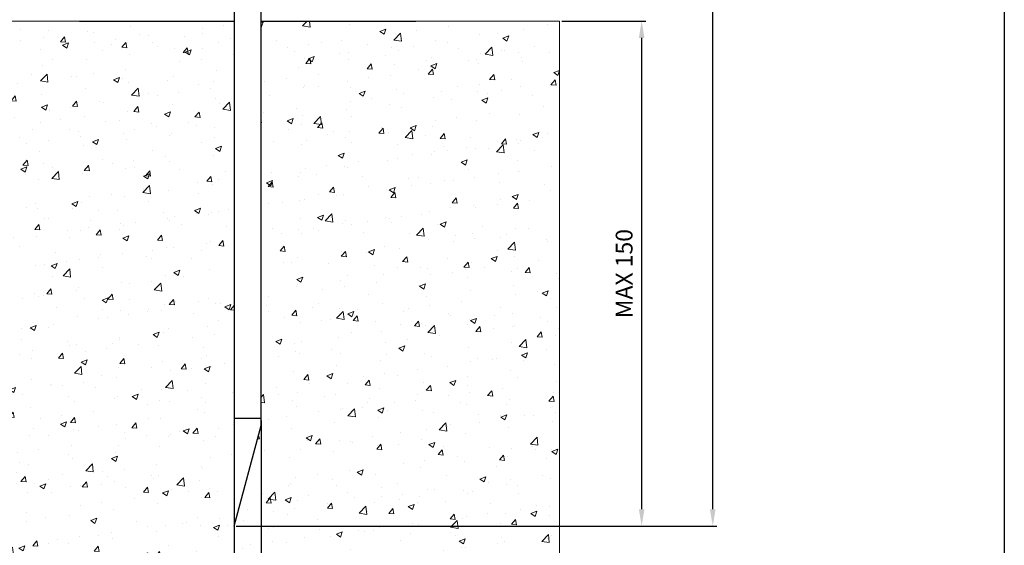
# Model space of a CAD drawing. Units: millimetres. Extents: x 0 to 439, y 0 to 629.
# Drawn here: x 147 to 439, y 156 to 312 of the extents above; entities that cross this region are included whole.
import ezdxf
from ezdxf.lldxf.tags import DXFTag

# ---------------------------------------------------------------- set-up
doc = ezdxf.new("R2010")
doc.units = ezdxf.units.MM
for name, color, linetype in [('1', 7, 'Continuous'), ('CAJETIN', 253, 'Continuous'), ('PIEZA', 255, 'Continuous')]:
    doc.layers.add(name, color=color, linetype=linetype)
doc.layers.add('COTAS', color=251, linetype='Continuous', lineweight=9)
doc.styles.get("Standard").update_dxf_attribs({"font": 'arial.ttf'})
tags = doc.linetypes.add('DASHDOT', pattern=[70, 31, -13, 13, -13]).pattern_tags.tags
tags[10:11] = [DXFTag(74, 4), DXFTag(75, 0), DXFTag(340, '0'), DXFTag(46, 0.0), DXFTag(50, 0.0), DXFTag(44, 0.0), DXFTag(45, 0.0)]
tags[8:9] = [DXFTag(74, 4), DXFTag(75, 0), DXFTag(340, '0'), DXFTag(46, 0.0), DXFTag(50, 0.0), DXFTag(44, 0.0), DXFTag(45, 0.0)]
tags[6:7] = [DXFTag(74, 4), DXFTag(75, 0), DXFTag(340, '0'), DXFTag(46, 0.0), DXFTag(50, 0.0), DXFTag(44, 0.0), DXFTag(45, 0.0)]
tags[4:5] = [DXFTag(74, 4), DXFTag(75, 0), DXFTag(340, '0'), DXFTag(46, 0.0), DXFTag(50, 0.0), DXFTag(44, 0.0), DXFTag(45, 0.0)]
doc.dimstyles.new('ISO-25', dxfattribs={"dimtxt": 5, "dimasz": 5, "dimexe": 1.25, "dimexo": 0.625, "dimgap": 2, "dimtad": 1, "dimdec": 0, "dimtxsty": 'Standard', "dimcen": 2.5, "dimadec": 0, "dimazin": 0, "dimtfac": 1, "dimtdec": 0, "dimtmove": 0, "dimatfit": 3, "dimfxl": 1, "dimarcsym": 0})

# ---------------------------------------------------------------- blocks, each defined once
blk = doc.blocks.new('*D25')
at = {"layer": 'COTAS', "color": 0, "lineweight": -2}
for p, q in [((307.68, 311.85), (332.69, 311.85)), ((331.44, 166.85), (331.44, 306.85)), ((210.96, 161.85), (332.69, 161.85))]:
    blk.add_line(p, q, dxfattribs=at)
at = {"layer": 'COTAS', "color": 0}
for points in [[(332.27, 306.85), (330.6, 306.85), (331.44, 311.85)], [(330.6, 166.85), (332.27, 166.85), (331.44, 161.85)]]:
    blk.add_solid(points, dxfattribs=at)
at = {"layer": 'Defpoints', "color": 0}
for p in [(307.06, 311.85), (331.44, 311.85), (210.34, 161.85)]:
    blk.add_point(p, dxfattribs=at)
at = {"layer": 'COTAS', "color": 0, "insert": (326.88, 236.85), "char_height": 5, "attachment_point": 5, "rotation": 90}
blk.add_mtext('MAX 150', dxfattribs=at)
blk = doc.blocks.new('*D26')
at = {"layer": 'COTAS', "color": 0, "lineweight": -2}
for p, q in [((277.26, 561.05), (353.82, 561.05)), ((352.57, 166.85), (352.57, 556.05)), ((211.59, 161.85), (353.82, 161.85))]:
    blk.add_line(p, q, dxfattribs=at)
at = {"layer": 'COTAS', "color": 0}
for points in [[(353.4, 556.05), (351.73, 556.05), (352.57, 561.05)], [(351.73, 166.85), (353.4, 166.85), (352.57, 161.85)]]:
    blk.add_solid(points, dxfattribs=at)
at = {"layer": 'Defpoints', "color": 0}
for p in [(276.64, 561.05), (352.57, 561.05), (210.96, 161.85)]:
    blk.add_point(p, dxfattribs=at)
at = {"layer": 'COTAS', "color": 0, "insert": (348.01, 361.45), "char_height": 5, "attachment_point": 5, "rotation": 90}
blk.add_mtext('400', dxfattribs=at)
blk = doc.blocks.new('*D28')
at = {"layer": 'COTAS', "color": 0, "lineweight": -2}
for p, q in [((210.34, 193.22), (210.34, 73.4)), ((218.34, 193.22), (218.34, 73.4)), ((205.34, 74.65), (200.34, 74.65)), ((210.34, 74.65), (218.34, 74.65)), ((223.34, 74.65), (241.06, 74.65))]:
    blk.add_line(p, q, dxfattribs=at)
at = {"layer": 'COTAS', "color": 0}
for points in [[(205.34, 73.82), (205.34, 75.48), (210.34, 74.65)], [(223.34, 75.48), (223.34, 73.82), (218.34, 74.65)]]:
    blk.add_solid(points, dxfattribs=at)
at = {"layer": 'Defpoints', "color": 0}
for p in [(210.34, 193.85), (218.34, 193.85), (218.34, 74.65)]:
    blk.add_point(p, dxfattribs=at)
at = {"layer": 'COTAS', "color": 0, "insert": (234.7, 79.34), "char_height": 5, "attachment_point": 5}
blk.add_mtext('Ø8', dxfattribs=at)

msp = doc.modelspace()

# ---------------------------------------------------------------- hatches: boundary and pattern name
at = {"layer": 'COTAS'}
h = msp.add_hatch(dxfattribs=at)
h.set_pattern_fill('AR-CONC', color=35, scale=0.1, style=0)
h.paths.add_polyline_path([(307.06, 96.68), (307.06, 311.85), (218.34, 311.85), (218.34, 193.85), (218.34, 191.7), (210.34, 161.85), (210.34, 193.85), (210.34, 311.85), (114.34, 311.85), (114.34, 96.68)])

# ---------------------------------------------------------------- linework, layer by layer
at = {"layer": '1', "color": 35, "linetype": 'DASHDOT'}
for p, q in [((164.34, 311.85), (210.34, 311.85)), ((218.34, 311.85), (264.34, 311.85))]:
    msp.add_line(p, q, dxfattribs=at)
at = {"layer": 'CAJETIN'}
msp.add_line((439.22, 629.07), (439.22, 0), dxfattribs=at)
at = {"layer": 'COTAS', "color": 35}
msp.add_lwpolyline([(210.34, 311.85), (114.34, 311.85), (114.34, 96.68), (307.06, 96.68), (307.06, 311.85), (218.34, 311.85)], dxfattribs=at)
at = {"layer": 'PIEZA'}
for p, q in [((210.34, 552.05), (210.34, 193.85)), ((218.34, 193.85), (218.34, 345.06)), ((210.34, 193.85), (210.34, 161.85)), ((218.34, 193.85), (210.34, 193.85)), ((218.34, 191.7), (218.34, 193.85)), ((210.34, 161.85), (218.34, 191.7))]:
    msp.add_line(p, q, dxfattribs=at)

# ---------------------------------------------------------------- dimensions: what is measured, and where the dimension line sits
at = {"layer": 'COTAS'}
for base, p1, p2, text, picture, middle in [((352.57, 561.05), (210.96, 161.85), (276.64, 561.05), '400', '*D26', (348.01, 361.45)), ((331.44, 311.85), (210.34, 161.85), (307.06, 311.85), 'MAX <>', '*D25', (326.88, 236.85))]:
    dim = msp.add_linear_dim(base=base, p1=p1, p2=p2, angle=90, text=text, dimstyle='ISO-25', dxfattribs=at)
    dim.commit()
    dim.dimension.update_dxf_attribs({"geometry": picture, "text_midpoint": middle})
dim = msp.add_linear_dim(base=(218.34, 74.65), p1=(210.34, 193.85), p2=(218.34, 193.85), text='Ø<>', dimstyle='ISO-25', dxfattribs=at)
dim.commit()
dim.dimension.update_dxf_attribs({"geometry": '*D28', "text_midpoint": (234.7, 79.34)})

doc.saveas('drawing.dxf')
